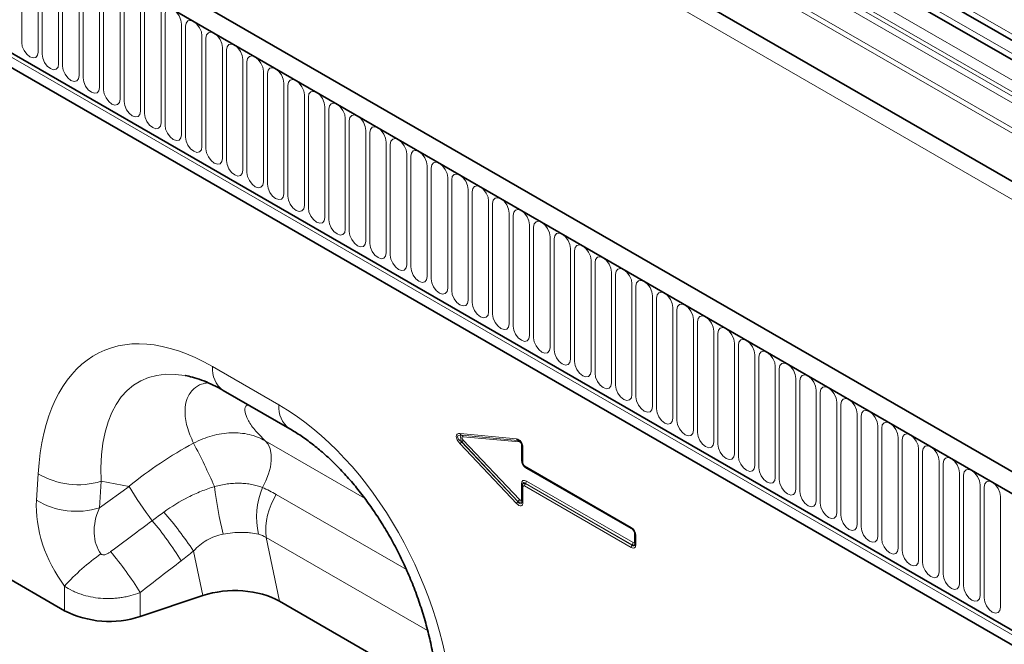
# Model space of a CAD drawing. Units: millimetres. Extents: x 15 to 416, y 5 to 292.
# Drawn here: x 272 to 310, y 229 to 253 of the extents above; entities that cross this region are included whole.
import ezdxf

# ---------------------------------------------------------------- set-up
doc = ezdxf.new("R2010")
doc.units = ezdxf.units.MM

msp = doc.modelspace()

# ---------------------------------------------------------------- linework, layer by layer
at = {"color": 8, "linetype": 'Continuous', "lineweight": 18}
for p, q in [((402.3747, 192.4233), (260.9534, 274.0641)), ((398.0614, 197.4541), (265.2667, 274.1148)), ((398.0614, 197.6612), (265.3046, 274.3)), ((244.4778, 272.2896), (385.6163, 190.8121)), ((398.0306, 195.6169), (265.2976, 272.2421)), ((248.7204, 264.594), (381.3737, 188.0149)), ((248.68, 264.4564), (381.3333, 187.8773)), ((271.955, 251.8139), (271.955, 256.0599)), ((272.5863, 255.6955), (272.5863, 251.4495)), ((272.7399, 251.3608), (272.7399, 255.6068)), ((372.6578, 215.9196), (303.8846, 255.6216)), ((273.3712, 255.2424), (273.3712, 250.9963)), ((273.5248, 250.9077), (273.5248, 255.1537)), ((372.0114, 215.5465), (303.2382, 255.2484)), ((274.1561, 254.7893), (274.1561, 250.5432)), ((274.3096, 250.4546), (274.3096, 254.7006)), ((371.3045, 214.9385), (302.5313, 254.6405)), ((274.941, 254.3361), (274.941, 250.0901)), ((275.0945, 250.0015), (275.0945, 254.2475)), ((371.3045, 214.4843), (302.5313, 254.1863)), ((275.7259, 253.883), (275.7259, 249.637)), ((275.8794, 249.5484), (275.8794, 253.7944)), ((371.61, 214.1388), (302.8368, 253.8407)), ((276.5107, 253.4299), (276.5107, 249.1839)), ((276.6643, 249.0953), (276.6643, 253.3413)), ((371.6438, 213.8625), (302.8705, 253.5645)), ((277.2956, 252.9768), (277.2956, 248.7308)), ((277.4492, 248.6422), (277.4492, 252.8882)), ((278.0805, 252.5237), (278.0805, 248.2777)), ((278.2341, 248.1891), (278.2341, 252.4351)), ((278.8654, 252.0706), (278.8654, 247.8246)), ((279.019, 247.7359), (279.019, 251.982)), ((279.6503, 251.6175), (279.6503, 247.3715)), ((279.8039, 247.2828), (279.8039, 251.5289)), ((280.4352, 251.1644), (280.4352, 246.9184)), ((280.5888, 246.8297), (280.5888, 251.0757)), ((281.2201, 250.7113), (281.2201, 246.4653)), ((281.3736, 246.3766), (281.3736, 250.6226)), ((282.005, 250.2582), (282.005, 246.0122)), ((282.1585, 245.9235), (282.1585, 250.1695)), ((282.7898, 249.8051), (282.7898, 245.5591)), ((282.9434, 245.4704), (282.9434, 249.7164)), ((283.5747, 249.352), (283.5747, 245.106)), ((283.7283, 245.0173), (283.7283, 249.2633)), ((284.3596, 248.8989), (284.3596, 244.6529)), ((284.5132, 244.5642), (284.5132, 248.8102)), ((285.1445, 248.4458), (285.1445, 244.1998)), ((285.2981, 244.1111), (285.2981, 248.3571)), ((285.9294, 247.9927), (285.9294, 243.7466)), ((286.083, 243.658), (286.083, 247.904)), ((286.7143, 247.5395), (286.7143, 243.2935)), ((286.8679, 243.2049), (286.8679, 247.4509)), ((287.4992, 247.0864), (287.4992, 242.8404)), ((287.6527, 242.7518), (287.6527, 246.9978)), ((288.2841, 246.6333), (288.2841, 242.3873)), ((288.4376, 242.2987), (288.4376, 246.5447)), ((289.069, 246.1802), (289.069, 241.9342)), ((289.2225, 241.8456), (289.2225, 246.0916)), ((289.8538, 245.7271), (289.8538, 241.4811)), ((290.0074, 241.3925), (290.0074, 245.6385)), ((290.6387, 245.274), (290.6387, 241.028)), ((290.7923, 240.9394), (290.7923, 245.1854)), ((291.4236, 244.8209), (291.4236, 240.5749)), ((291.5772, 240.4862), (291.5772, 244.7323)), ((292.2085, 244.3678), (292.2085, 240.1218)), ((292.3621, 240.0331), (292.3621, 244.2792)), ((292.9934, 243.9147), (292.9934, 239.6687)), ((293.147, 239.58), (293.147, 243.826)), ((293.7783, 243.4616), (293.7783, 239.2156)), ((293.9319, 239.1269), (293.9319, 243.3729)), ((294.5632, 243.0085), (294.5632, 238.7625)), ((294.7167, 238.6738), (294.7167, 242.9198)), ((295.3481, 242.5554), (295.3481, 238.3094)), ((295.5016, 238.2207), (295.5016, 242.4667)), ((296.133, 242.1023), (296.133, 237.8563)), ((296.2865, 237.7676), (296.2865, 242.0136)), ((296.9178, 241.6492), (296.9178, 237.4032)), ((297.0714, 237.3145), (297.0714, 241.5605)), ((297.7027, 241.1961), (297.7027, 236.95)), ((297.8563, 236.8614), (297.8563, 241.1074)), ((298.4876, 240.743), (298.4876, 236.4969)), ((298.6412, 236.4083), (298.6412, 240.6543)), ((299.2725, 240.2898), (299.2725, 236.0438)), ((299.4261, 235.9552), (299.4261, 240.2012)), ((300.0574, 239.8367), (300.0574, 235.5907)), ((300.211, 235.5021), (300.211, 239.7481)), ((279.2677, 239.3859), (281.8128, 237.9166)), ((300.8423, 239.3836), (300.8423, 235.1376)), ((300.9959, 235.049), (300.9959, 239.295)), ((301.6272, 238.9305), (301.6272, 234.6845)), ((301.7807, 234.5959), (301.7807, 238.8419)), ((302.4121, 238.4774), (302.4121, 234.2314)), ((302.5656, 234.1428), (302.5656, 238.3888)), ((303.1969, 238.0243), (303.1969, 233.7783)), ((303.3505, 233.6896), (303.3505, 237.9357)), ((303.9818, 237.5712), (303.9818, 233.3252)), ((304.1354, 233.2365), (304.1354, 237.4826)), ((304.7667, 237.1181), (304.7667, 232.8721)), ((304.9203, 232.7834), (304.9203, 237.0294)), ((288.7607, 236.8147), (290.918, 236.611)), ((290.9756, 236.5528), (288.8184, 236.7564)), ((288.8184, 236.7564), (288.8238, 236.7557)), ((288.8238, 236.7557), (290.9765, 236.5525)), ((291.0342, 236.4942), (288.8815, 236.6974)), ((305.5516, 236.665), (305.5516, 232.419)), ((281.2881, 236.54), (285.0957, 234.342)), ((290.918, 234.1402), (288.7607, 236.4272)), ((288.8184, 236.4981), (290.9756, 234.211)), ((288.8238, 236.4974), (288.8184, 236.4981)), ((290.9765, 234.2152), (288.8238, 236.4974)), ((288.8815, 236.5683), (291.0342, 234.2861)), ((290.9765, 236.5525), (290.9756, 236.5528)), ((291.1182, 235.7945), (291.1182, 236.3812)), ((291.17, 236.2719), (291.17, 235.6844)), ((305.7052, 232.3303), (305.7052, 236.5763)), ((306.3365, 236.2119), (306.3365, 231.9659)), ((306.4901, 231.8772), (306.4901, 236.1232)), ((291.2306, 235.5795), (295.318, 233.2198)), ((307.1214, 235.7588), (307.1214, 231.5128)), ((307.275, 231.4241), (307.275, 235.6701)), ((272.5224, 234.2582), (272.5864, 235.2783)), ((295.3875, 233.1199), (291.3, 235.4796)), ((307.9063, 235.3057), (307.9063, 231.0597)), ((308.0598, 230.971), (308.0598, 235.217)), ((274.9973, 234.9867), (274.9333, 233.9666)), ((274.9333, 233.9666), (276.0746, 234.7927)), ((276.0746, 234.7927), (274.9973, 234.9867)), ((291.1182, 234.3022), (291.1182, 234.8888)), ((291.17, 234.7758), (291.17, 234.1884)), ((295.318, 232.4512), (291.2306, 234.8108)), ((291.2657, 234.9041), (291.2649, 234.9006)), ((291.2649, 234.9006), (295.3523, 232.541)), ((295.3532, 232.5444), (291.2657, 234.9041)), ((291.3, 234.9938), (295.3875, 232.6342)), ((308.6912, 234.8526), (308.6912, 230.6066)), ((308.8447, 230.5179), (308.8447, 234.7639)), ((281.7095, 234.4808), (286.7007, 231.5995)), ((309.4761, 234.3995), (309.4761, 230.1534)), ((290.9756, 234.211), (290.9765, 234.2152)), ((295.4481, 232.6692), (295.4481, 233.0149)), ((295.4999, 232.9049), (295.4999, 232.5562)), ((287.5146, 229.2586), (281.3257, 232.8314)), ((281.3257, 232.8314), (281.8312, 230.3892)), ((295.3523, 232.541), (295.3532, 232.5444)), ((278.894, 230.6023), (278.5405, 232.3103)), ((273.5984, 230.023), (273.5984, 230.9664)), ((276.4954, 230.7212), (276.4954, 229.8028))]:
    msp.add_line(p, q, dxfattribs=at)
at = {"color": 7, "linetype": 'Continuous', "lineweight": 35}
for p, q in [((386.1293, 191.3536), (244.9908, 272.8312)), ((385.687, 190.7712), (244.4071, 272.3304)), ((398.0306, 195.6169), (265.2976, 272.2421)), ((248.7204, 264.594), (381.3737, 188.0149)), ((381.2293, 187.535), (248.582, 264.1106)), ((371.7781, 215.4385), (303.0049, 255.1404)), ((372.4245, 215.8117), (303.6513, 255.5136)), ((279.682, 238.4702), (282.2271, 237.001)), ((291.1407, 236.3127), (291.1407, 235.7253)), ((291.2513, 235.5337), (295.3388, 233.174)), ((264.5719, 235.2339), (273.5984, 230.023)), ((291.1407, 234.8166), (291.1407, 234.2292)), ((291.1506, 234.8793), (291.1456, 234.859)), ((295.4706, 232.9457), (295.4706, 232.597)), ((278.894, 230.6023), (276.4954, 229.8028)), ((281.8312, 230.3892), (287.9058, 226.8824))]:
    msp.add_line(p, q, dxfattribs=at)
at = {"color": 8, "linetype": 'Continuous', "lineweight": 18, "flags": 128}
for points in [[(277.4492, 252.8882), (277.4732, 253.0138), (277.5417, 253.0926), (277.6441, 253.1124), (277.7649, 253.0705), (277.8857, 252.973), (277.9881, 252.8348), (278.0565, 252.6771), (278.0805, 252.5237)], [(278.2341, 252.4351), (278.2581, 252.5607), (278.3265, 252.6394), (278.4289, 252.6593), (278.5497, 252.6174), (278.6705, 252.5199), (278.7729, 252.3817), (278.8414, 252.224), (278.8654, 252.0706)], [(279.019, 251.982), (279.043, 252.1076), (279.1114, 252.1863), (279.2138, 252.2062), (279.3346, 252.1642), (279.4554, 252.0668), (279.5578, 251.9286), (279.6263, 251.7709), (279.6503, 251.6175)], [(272.5863, 251.4495), (272.5623, 251.3238), (272.4938, 251.2451), (272.3914, 251.2252), (272.2706, 251.2672), (272.1498, 251.3647), (272.0474, 251.5028), (271.979, 251.6605), (271.955, 251.8139)], [(279.8039, 251.5289), (279.8279, 251.6545), (279.8963, 251.7332), (279.9987, 251.7531), (280.1195, 251.7111), (280.2403, 251.6137), (280.3427, 251.4755), (280.4112, 251.3178), (280.4352, 251.1644)], [(273.3712, 250.9963), (273.3472, 250.8707), (273.2787, 250.792), (273.1763, 250.7721), (273.0555, 250.8141), (272.9347, 250.9115), (272.8323, 251.0497), (272.7639, 251.2074), (272.7399, 251.3608)], [(280.5888, 251.0757), (280.6128, 251.2014), (280.6812, 251.2801), (280.7836, 251.3), (280.9044, 251.258), (281.0252, 251.1606), (281.1276, 251.0224), (281.196, 250.8647), (281.2201, 250.7113)], [(274.1561, 250.5432), (274.132, 250.4176), (274.0636, 250.3389), (273.9612, 250.319), (273.8404, 250.361), (273.7196, 250.4584), (273.6172, 250.5966), (273.5488, 250.7543), (273.5248, 250.9077)], [(281.3736, 250.6226), (281.3977, 250.7483), (281.4661, 250.827), (281.5685, 250.8469), (281.6893, 250.8049), (281.8101, 250.7074), (281.9125, 250.5693), (281.9809, 250.4116), (282.005, 250.2582)], [(274.941, 250.0901), (274.9169, 249.9645), (274.8485, 249.8858), (274.7461, 249.8659), (274.6253, 249.9078), (274.5045, 250.0053), (274.4021, 250.1435), (274.3337, 250.3012), (274.3096, 250.4546)], [(282.1585, 250.1695), (282.1826, 250.2952), (282.251, 250.3739), (282.3534, 250.3938), (282.4742, 250.3518), (282.595, 250.2543), (282.6974, 250.1162), (282.7658, 249.9584), (282.7898, 249.8051)], [(275.7259, 249.637), (275.7018, 249.5114), (275.6334, 249.4327), (275.531, 249.4128), (275.4102, 249.4547), (275.2894, 249.5522), (275.187, 249.6904), (275.1186, 249.8481), (275.0945, 250.0015)], [(282.9434, 249.7164), (282.9674, 249.8421), (283.0359, 249.9208), (283.1383, 249.9407), (283.2591, 249.8987), (283.3799, 249.8012), (283.4823, 249.6631), (283.5507, 249.5053), (283.5747, 249.352)], [(276.5107, 249.1839), (276.4867, 249.0583), (276.4183, 248.9795), (276.3159, 248.9596), (276.1951, 249.0016), (276.0743, 249.0991), (275.9719, 249.2373), (275.9034, 249.395), (275.8794, 249.5484)], [(283.7283, 249.2633), (283.7523, 249.3889), (283.8208, 249.4677), (283.9232, 249.4876), (284.044, 249.4456), (284.1648, 249.3481), (284.2672, 249.21), (284.3356, 249.0522), (284.3596, 248.8989)], [(277.2956, 248.7308), (277.2716, 248.6052), (277.2032, 248.5264), (277.1008, 248.5065), (276.98, 248.5485), (276.8592, 248.646), (276.7568, 248.7841), (276.6883, 248.9419), (276.6643, 249.0953)], [(284.5132, 248.8102), (284.5372, 248.9358), (284.6056, 249.0146), (284.7081, 249.0345), (284.8289, 248.9925), (284.9497, 248.895), (285.0521, 248.7569), (285.1205, 248.5991), (285.1445, 248.4458)], [(278.0805, 248.2777), (278.0565, 248.1521), (277.9881, 248.0733), (277.8857, 248.0534), (277.7649, 248.0954), (277.6441, 248.1929), (277.5417, 248.331), (277.4732, 248.4888), (277.4492, 248.6422)], [(285.2981, 248.3571), (285.3221, 248.4827), (285.3905, 248.5615), (285.4929, 248.5814), (285.6137, 248.5394), (285.7345, 248.4419), (285.8369, 248.3038), (285.9054, 248.146), (285.9294, 247.9927)], [(278.8654, 247.8246), (278.8414, 247.699), (278.7729, 247.6202), (278.6705, 247.6003), (278.5497, 247.6423), (278.4289, 247.7398), (278.3265, 247.8779), (278.2581, 248.0357), (278.2341, 248.1891)], [(286.083, 247.904), (286.107, 248.0296), (286.1754, 248.1084), (286.2778, 248.1283), (286.3986, 248.0863), (286.5194, 247.9888), (286.6218, 247.8507), (286.6903, 247.6929), (286.7143, 247.5395)], [(279.6503, 247.3715), (279.6263, 247.2459), (279.5578, 247.1671), (279.4554, 247.1472), (279.3346, 247.1892), (279.2138, 247.2867), (279.1114, 247.4248), (279.043, 247.5826), (279.019, 247.7359)], [(286.8679, 247.4509), (286.8919, 247.5765), (286.9603, 247.6553), (287.0627, 247.6752), (287.1835, 247.6332), (287.3043, 247.5357), (287.4067, 247.3976), (287.4751, 247.2398), (287.4992, 247.0864)], [(280.4352, 246.9184), (280.4112, 246.7928), (280.3427, 246.714), (280.2403, 246.6941), (280.1195, 246.7361), (279.9987, 246.8336), (279.8963, 246.9717), (279.8279, 247.1295), (279.8039, 247.2828)], [(287.6527, 246.9978), (287.6768, 247.1234), (287.7452, 247.2022), (287.8476, 247.2221), (287.9684, 247.1801), (288.0892, 247.0826), (288.1916, 246.9445), (288.26, 246.7867), (288.2841, 246.6333)], [(281.2201, 246.4653), (281.196, 246.3397), (281.1276, 246.2609), (281.0252, 246.241), (280.9044, 246.283), (280.7836, 246.3805), (280.6812, 246.5186), (280.6128, 246.6764), (280.5888, 246.8297)], [(288.4376, 246.5447), (288.4617, 246.6703), (288.5301, 246.7491), (288.6325, 246.769), (288.7533, 246.727), (288.8741, 246.6295), (288.9765, 246.4914), (289.0449, 246.3336), (289.069, 246.1802)], [(282.005, 246.0122), (281.9809, 245.8866), (281.9125, 245.8078), (281.8101, 245.7879), (281.6893, 245.8299), (281.5685, 245.9274), (281.4661, 246.0655), (281.3977, 246.2233), (281.3736, 246.3766)], [(289.2225, 246.0916), (289.2466, 246.2172), (289.315, 246.296), (289.4174, 246.3159), (289.5382, 246.2739), (289.659, 246.1764), (289.7614, 246.0382), (289.8298, 245.8805), (289.8538, 245.7271)], [(282.7898, 245.5591), (282.7658, 245.4334), (282.6974, 245.3547), (282.595, 245.3348), (282.4742, 245.3768), (282.3534, 245.4743), (282.251, 245.6124), (282.1826, 245.7702), (282.1585, 245.9235)], [(290.0074, 245.6385), (290.0314, 245.7641), (290.0999, 245.8428), (290.2023, 245.8627), (290.3231, 245.8208), (290.4439, 245.7233), (290.5463, 245.5851), (290.6147, 245.4274), (290.6387, 245.274)], [(283.5747, 245.106), (283.5507, 244.9803), (283.4823, 244.9016), (283.3799, 244.8817), (283.2591, 244.9237), (283.1383, 245.0212), (283.0359, 245.1593), (282.9674, 245.3171), (282.9434, 245.4704)], [(290.7923, 245.1854), (290.8163, 245.311), (290.8848, 245.3897), (290.9872, 245.4096), (291.108, 245.3676), (291.2288, 245.2702), (291.3312, 245.132), (291.3996, 244.9743), (291.4236, 244.8209)], [(284.3596, 244.6529), (284.3356, 244.5272), (284.2672, 244.4485), (284.1648, 244.4286), (284.044, 244.4706), (283.9232, 244.5681), (283.8208, 244.7062), (283.7523, 244.8639), (283.7283, 245.0173)], [(291.5772, 244.7323), (291.6012, 244.8579), (291.6696, 244.9366), (291.7721, 244.9565), (291.8928, 244.9145), (292.0136, 244.8171), (292.1161, 244.6789), (292.1845, 244.5212), (292.2085, 244.3678)], [(285.1445, 244.1998), (285.1205, 244.0741), (285.0521, 243.9954), (284.9497, 243.9755), (284.8289, 244.0175), (284.7081, 244.1149), (284.6056, 244.2531), (284.5372, 244.4108), (284.5132, 244.5642)], [(292.3621, 244.2792), (292.3861, 244.4048), (292.4545, 244.4835), (292.5569, 244.5034), (292.6777, 244.4614), (292.7985, 244.364), (292.9009, 244.2258), (292.9694, 244.0681), (292.9934, 243.9147)], [(285.9294, 243.7466), (285.9054, 243.621), (285.8369, 243.5423), (285.7345, 243.5224), (285.6137, 243.5644), (285.4929, 243.6618), (285.3905, 243.8), (285.3221, 243.9577), (285.2981, 244.1111)], [(293.147, 243.826), (293.171, 243.9517), (293.2394, 244.0304), (293.3418, 244.0503), (293.4626, 244.0083), (293.5834, 243.9108), (293.6858, 243.7727), (293.7543, 243.615), (293.7783, 243.4616)], [(286.7143, 243.2935), (286.6903, 243.1679), (286.6218, 243.0892), (286.5194, 243.0693), (286.3986, 243.1113), (286.2778, 243.2087), (286.1754, 243.3469), (286.107, 243.5046), (286.083, 243.658)], [(293.9319, 243.3729), (293.9559, 243.4986), (294.0243, 243.5773), (294.1267, 243.5972), (294.2475, 243.5552), (294.3683, 243.4577), (294.4707, 243.3196), (294.5391, 243.1618), (294.5632, 243.0085)], [(287.4992, 242.8404), (287.4751, 242.7148), (287.4067, 242.6361), (287.3043, 242.6162), (287.1835, 242.6581), (287.0627, 242.7556), (286.9603, 242.8938), (286.8919, 243.0515), (286.8679, 243.2049)], [(294.7167, 242.9198), (294.7408, 243.0455), (294.8092, 243.1242), (294.9116, 243.1441), (295.0324, 243.1021), (295.1532, 243.0046), (295.2556, 242.8665), (295.324, 242.7087), (295.3481, 242.5554)], [(288.2841, 242.3873), (288.26, 242.2617), (288.1916, 242.1829), (288.0892, 242.1631), (287.9684, 242.205), (287.8476, 242.3025), (287.7452, 242.4407), (287.6768, 242.5984), (287.6527, 242.7518)], [(295.5016, 242.4667), (295.5257, 242.5923), (295.5941, 242.6711), (295.6965, 242.691), (295.8173, 242.649), (295.9381, 242.5515), (296.0405, 242.4134), (296.1089, 242.2556), (296.133, 242.1023)], [(289.069, 241.9342), (289.0449, 241.8086), (288.9765, 241.7298), (288.8741, 241.7099), (288.7533, 241.7519), (288.6325, 241.8494), (288.5301, 241.9875), (288.4617, 242.1453), (288.4376, 242.2987)], [(296.2865, 242.0136), (296.3105, 242.1392), (296.379, 242.218), (296.4814, 242.2379), (296.6022, 242.1959), (296.723, 242.0984), (296.8254, 241.9603), (296.8938, 241.8025), (296.9178, 241.6492)], [(289.8538, 241.4811), (289.8298, 241.3555), (289.7614, 241.2767), (289.659, 241.2568), (289.5382, 241.2988), (289.4174, 241.3963), (289.315, 241.5344), (289.2466, 241.6922), (289.2225, 241.8456)], [(297.0714, 241.5605), (297.0954, 241.6861), (297.1639, 241.7649), (297.2663, 241.7848), (297.3871, 241.7428), (297.5079, 241.6453), (297.6103, 241.5072), (297.6787, 241.3494), (297.7027, 241.1961)], [(290.6387, 241.028), (290.6147, 240.9024), (290.5463, 240.8236), (290.4439, 240.8037), (290.3231, 240.8457), (290.2023, 240.9432), (290.0999, 241.0813), (290.0314, 241.2391), (290.0074, 241.3925)], [(297.8563, 241.1074), (297.8803, 241.233), (297.9488, 241.3118), (298.0512, 241.3317), (298.172, 241.2897), (298.2928, 241.1922), (298.3952, 241.0541), (298.4636, 240.8963), (298.4876, 240.743)], [(291.4236, 240.5749), (291.3996, 240.4493), (291.3312, 240.3705), (291.2288, 240.3506), (291.108, 240.3926), (290.9872, 240.4901), (290.8848, 240.6282), (290.8163, 240.786), (290.7923, 240.9394)], [(298.6412, 240.6543), (298.6652, 240.7799), (298.7336, 240.8587), (298.836, 240.8786), (298.9568, 240.8366), (299.0776, 240.7391), (299.1801, 240.601), (299.2485, 240.4432), (299.2725, 240.2898)], [(292.2085, 240.1218), (292.1845, 239.9962), (292.1161, 239.9174), (292.0136, 239.8975), (291.8928, 239.9395), (291.7721, 240.037), (291.6696, 240.1751), (291.6012, 240.3329), (291.5772, 240.4862)], [(299.4261, 240.2012), (299.4501, 240.3268), (299.5185, 240.4056), (299.6209, 240.4255), (299.7417, 240.3835), (299.8625, 240.286), (299.9649, 240.1479), (300.0334, 239.9901), (300.0574, 239.8367)], [(292.9934, 239.6687), (292.9694, 239.5431), (292.9009, 239.4643), (292.7985, 239.4444), (292.6777, 239.4864), (292.5569, 239.5839), (292.4545, 239.722), (292.3861, 239.8798), (292.3621, 240.0331)], [(300.211, 239.7481), (300.235, 239.8737), (300.3034, 239.9525), (300.4058, 239.9724), (300.5266, 239.9304), (300.6474, 239.8329), (300.7498, 239.6948), (300.8183, 239.537), (300.8423, 239.3836)], [(293.7783, 239.2156), (293.7543, 239.09), (293.6858, 239.0112), (293.5834, 238.9913), (293.4626, 239.0333), (293.3418, 239.1308), (293.2394, 239.2689), (293.171, 239.4267), (293.147, 239.58)], [(300.9959, 239.295), (301.0199, 239.4206), (301.0883, 239.4994), (301.1907, 239.5193), (301.3115, 239.4773), (301.4323, 239.3798), (301.5347, 239.2416), (301.6031, 239.0839), (301.6272, 238.9305)], [(294.5632, 238.7625), (294.5391, 238.6369), (294.4707, 238.5581), (294.3683, 238.5382), (294.2475, 238.5802), (294.1267, 238.6777), (294.0243, 238.8158), (293.9559, 238.9736), (293.9319, 239.1269)], [(301.7807, 238.8419), (301.8048, 238.9675), (301.8732, 239.0462), (301.9756, 239.0661), (302.0964, 239.0242), (302.2172, 238.9267), (302.3196, 238.7885), (302.388, 238.6308), (302.4121, 238.4774)], [(295.3481, 238.3094), (295.324, 238.1837), (295.2556, 238.105), (295.1532, 238.0851), (295.0324, 238.1271), (294.9116, 238.2246), (294.8092, 238.3627), (294.7408, 238.5205), (294.7167, 238.6738)], [(302.5656, 238.3888), (302.5897, 238.5144), (302.6581, 238.5931), (302.7605, 238.613), (302.8813, 238.5711), (303.0021, 238.4736), (303.1045, 238.3354), (303.1729, 238.1777), (303.1969, 238.0243)], [(296.133, 237.8563), (296.1089, 237.7306), (296.0405, 237.6519), (295.9381, 237.632), (295.8173, 237.674), (295.6965, 237.7715), (295.5941, 237.9096), (295.5257, 238.0673), (295.5016, 238.2207)], [(303.3505, 237.9357), (303.3745, 238.0613), (303.443, 238.14), (303.5454, 238.1599), (303.6662, 238.1179), (303.787, 238.0205), (303.8894, 237.8823), (303.9578, 237.7246), (303.9818, 237.5712)], [(296.9178, 237.4032), (296.8938, 237.2775), (296.8254, 237.1988), (296.723, 237.1789), (296.6022, 237.2209), (296.4814, 237.3183), (296.379, 237.4565), (296.3105, 237.6142), (296.2865, 237.7676)], [(304.1354, 237.4826), (304.1594, 237.6082), (304.2279, 237.6869), (304.3303, 237.7068), (304.4511, 237.6648), (304.5719, 237.5674), (304.6743, 237.4292), (304.7427, 237.2715), (304.7667, 237.1181)], [(297.7027, 236.95), (297.6787, 236.8244), (297.6103, 236.7457), (297.5079, 236.7258), (297.3871, 236.7678), (297.2663, 236.8652), (297.1639, 237.0034), (297.0954, 237.1611), (297.0714, 237.3145)], [(304.9203, 237.0294), (304.9443, 237.1551), (305.0127, 237.2338), (305.1152, 237.2537), (305.236, 237.2117), (305.3568, 237.1143), (305.4592, 236.9761), (305.5276, 236.8184), (305.5516, 236.665)], [(298.4876, 236.4969), (298.4636, 236.3713), (298.3952, 236.2926), (298.2928, 236.2727), (298.172, 236.3147), (298.0512, 236.4121), (297.9488, 236.5503), (297.8803, 236.708), (297.8563, 236.8614)], [(305.7052, 236.5763), (305.7292, 236.702), (305.7976, 236.7807), (305.9, 236.8006), (306.0208, 236.7586), (306.1416, 236.6611), (306.244, 236.523), (306.3125, 236.3653), (306.3365, 236.2119)], [(281.1837, 234.747), (281.3169, 235.0044), (281.4197, 235.2691), (281.4886, 235.5323), (281.5214, 235.7854), (281.517, 236.0199), (281.4755, 236.2283), (281.3984, 236.4036), (281.2881, 236.54)], [(299.2725, 236.0438), (299.2485, 235.9182), (299.1801, 235.8395), (299.0776, 235.8196), (298.9568, 235.8615), (298.836, 235.959), (298.7336, 236.0972), (298.6652, 236.2549), (298.6412, 236.4083)], [(306.4901, 236.1232), (306.5141, 236.2489), (306.5825, 236.3276), (306.6849, 236.3475), (306.8057, 236.3055), (306.9265, 236.208), (307.0289, 236.0699), (307.0974, 235.9121), (307.1214, 235.7588)], [(300.0574, 235.5907), (300.0334, 235.4651), (299.9649, 235.3864), (299.8625, 235.3665), (299.7417, 235.4084), (299.6209, 235.5059), (299.5185, 235.6441), (299.4501, 235.8018), (299.4261, 235.9552)], [(307.275, 235.6701), (307.299, 235.7957), (307.3674, 235.8745), (307.4698, 235.8944), (307.5906, 235.8524), (307.7114, 235.7549), (307.8138, 235.6168), (307.8823, 235.459), (307.9063, 235.3057)], [(300.8423, 235.1376), (300.8183, 235.012), (300.7498, 234.9332), (300.6474, 234.9133), (300.5266, 234.9553), (300.4058, 235.0528), (300.3034, 235.191), (300.235, 235.3487), (300.211, 235.5021)], [(308.0598, 235.217), (308.0839, 235.3426), (308.1523, 235.4214), (308.2547, 235.4413), (308.3755, 235.3993), (308.4963, 235.3018), (308.5987, 235.1637), (308.6671, 235.0059), (308.6912, 234.8526)], [(301.6272, 234.6845), (301.6031, 234.5589), (301.5347, 234.4801), (301.4323, 234.4602), (301.3115, 234.5022), (301.1907, 234.5997), (301.0883, 234.7378), (301.0199, 234.8956), (300.9959, 235.049)], [(308.8447, 234.7639), (308.8688, 234.8895), (308.9372, 234.9683), (309.0396, 234.9882), (309.1604, 234.9462), (309.2812, 234.8487), (309.3836, 234.7106), (309.452, 234.5528), (309.4761, 234.3995)], [(302.4121, 234.2314), (302.388, 234.1058), (302.3196, 234.027), (302.2172, 234.0071), (302.0964, 234.0491), (301.9756, 234.1466), (301.8732, 234.2847), (301.8048, 234.4425), (301.7807, 234.5959)], [(303.1969, 233.7783), (303.1729, 233.6527), (303.1045, 233.5739), (303.0021, 233.554), (302.8813, 233.596), (302.7605, 233.6935), (302.6581, 233.8316), (302.5897, 233.9894), (302.5656, 234.1428)], [(303.9818, 233.3252), (303.9578, 233.1996), (303.8894, 233.1208), (303.787, 233.1009), (303.6662, 233.1429), (303.5454, 233.2404), (303.443, 233.3785), (303.3745, 233.5363), (303.3505, 233.6896)], [(304.7667, 232.8721), (304.7427, 232.7465), (304.6743, 232.6677), (304.5719, 232.6478), (304.4511, 232.6898), (304.3303, 232.7873), (304.2279, 232.9254), (304.1594, 233.0832), (304.1354, 233.2365)], [(305.5516, 232.419), (305.5276, 232.2934), (305.4592, 232.2146), (305.3568, 232.1947), (305.236, 232.2367), (305.1152, 232.3342), (305.0127, 232.4723), (304.9443, 232.6301), (304.9203, 232.7834)], [(306.3365, 231.9659), (306.3125, 231.8403), (306.244, 231.7615), (306.1416, 231.7416), (306.0208, 231.7836), (305.9, 231.8811), (305.7976, 232.0192), (305.7292, 232.177), (305.7052, 232.3303)], [(307.1214, 231.5128), (307.0974, 231.3871), (307.0289, 231.3084), (306.9265, 231.2885), (306.8057, 231.3305), (306.6849, 231.428), (306.5825, 231.5661), (306.5141, 231.7239), (306.4901, 231.8772)], [(307.9063, 231.0597), (307.8823, 230.934), (307.8138, 230.8553), (307.7114, 230.8354), (307.5906, 230.8774), (307.4698, 230.9749), (307.3674, 231.113), (307.299, 231.2708), (307.275, 231.4241)], [(308.6912, 230.6066), (308.6671, 230.4809), (308.5987, 230.4022), (308.4963, 230.3823), (308.3755, 230.4243), (308.2547, 230.5218), (308.1523, 230.6599), (308.0839, 230.8176), (308.0598, 230.971)], [(309.4761, 230.1534), (309.452, 230.0278), (309.3836, 229.9491), (309.2812, 229.9292), (309.1604, 229.9712), (309.0396, 230.0686), (308.9372, 230.2068), (308.8688, 230.3645), (308.8447, 230.5179)]]:
    msp.add_lwpolyline(points, dxfattribs=at)
at = {"color": 7, "linetype": 'Continuous', "lineweight": 35, "flags": 128}
for points in [[(291.1436, 236.3266), (291.1413, 236.3193), (291.1407, 236.3127)], [(291.1407, 234.8166), (291.1413, 234.8233), (291.1436, 234.8306)], [(295.3523, 233.1696), (295.3449, 233.1713), (295.3388, 233.174)], [(295.4736, 232.9596), (295.4713, 232.9523), (295.4706, 232.9457)]]:
    msp.add_lwpolyline(points, dxfattribs=at)
at = {"color": 8, "linetype": 'Continuous', "lineweight": 18}
for centre, radius, start, end in [((280.2738, 239.2896), 1.0107, 174.52934, 234.15848), ((282.8199, 237.8204), 1.0117, 174.54383, 233.98575), ((288.836, 236.8315), 0.0772, 192.61802, 256.78933), ((288.8062, 236.6806), 0.0772, 12.61802, 76.78933), ((252.8807, 222.9807), 28.9797, 24.03552, 27.69116), ((288.9713, 236.3148), 0.2387, 129.82804, 151.89272), ((288.6709, 236.6808), 0.2387, 309.82804, 331.89272), ((290.9933, 236.6279), 0.0772, 192.61802, 256.78933), ((290.9589, 236.4774), 0.0772, 12.61802, 76.78933), ((291.0845, 236.3201), 0.0698, 39.01602, 61.12102), ((291.191, 236.3179), 0.0507, 185.93075, 245.38939), ((291.0872, 235.7369), 0.0654, 35.21489, 61.76956), ((291.191, 235.7305), 0.0507, 185.93075, 245.38939), ((291.281, 235.5747), 0.0507, 174.61487, 234.07295), ((274.1189, 237.8361), 2.9817, 239.07291, 287.13414), ((291.2346, 235.4816), 0.0654, 358.23284, 24.7995), ((285.5802, 240.2212), 10.9465, 209.7299, 218.04088), ((292.8816, 236.2978), 13.6183, 186.38113, 194.20025), ((291.0929, 234.8381), 0.0567, 21.73785, 63.59002), ((291.1885, 234.82), 0.0479, 184.05018, 247.26996), ((291.3835, 234.8039), 0.1531, 140.79731, 177.39662), ((291.1471, 235.0008), 0.1531, 320.79731, 357.39662), ((283.975, 233.6024), 3.0169, 157.70273, 192.39697), ((283.9452, 233.0913), 2.6323, 148.13793, 185.6666), ((274.0549, 236.816), 2.9817, 239.07291, 287.13414), ((291.1286, 234.0277), 0.2387, 129.82804, 151.89272), ((290.8236, 234.3986), 0.2387, 309.82804, 331.89272), ((291.0872, 234.2445), 0.0654, 35.21489, 61.76956), ((291.1885, 234.2326), 0.0479, 184.05018, 247.26996), ((265.7256, 223.8001), 15.3833, 33.5872, 40.58305), ((266.798, 224.9811), 13.2441, 31.68544, 39.89569), ((295.3685, 233.215), 0.0507, 174.61487, 234.07295), ((295.3168, 233.1212), 0.0707, 358.95792, 19.60784), ((295.4139, 232.9531), 0.0706, 40.40133, 61.04475), ((295.521, 232.9509), 0.0507, 185.93075, 245.38939), ((295.4709, 232.4442), 0.1531, 140.79731, 177.39662), ((295.2346, 232.6411), 0.1531, 320.79731, 357.39662), ((295.4171, 232.6116), 0.0654, 35.21489, 61.76956), ((295.5184, 232.6004), 0.0479, 184.05018, 247.26996), ((279.6641, 225.5177), 8.1536, 124.93774, 138.06752), ((265.2127, 223.7673), 13.2535, 31.64697, 40.00364)]:
    msp.add_arc(centre, radius, start, end, dxfattribs=at)
at = {"color": 7, "linetype": 'Continuous', "lineweight": 35}
msp.add_arc((275.3099, 233.3732), 3.762, 242.93848, 288.36912, dxfattribs=at)
at = {"color": 8, "linetype": 'Continuous', "lineweight": 18}
for centre, major_axis, ratio, start_param, end_param in [((280.1069, 229.0957), (-5.1186, 10.853), 0.5105004, 5.6488248, 7.030738), ((281.5211, 229.9121), (-5.0932, 8.8759), 0.4607687, 5.9190487, 7.0098559), ((280.9736, 228.5954), (-4.1459, 9.9347), 0.6342914, 4.2078635, 5.5897767), ((289.001, 236.4822), (0.372, -0.2932), 0.4288097, 2.5553805, 4.3796332), ((289.0717, 236.523), (0.409, -0.1934), 0.3302899, 2.3844237, 4.2086765), ((288.8909, 236.5458), (-0.0799, 0.208), 0.3605077, 6.1245952, 7.948848), ((288.9616, 236.5866), (0.124, -0.0977), 0.4288097, 2.5553805, 4.3796332), ((280.5623, 230.0848), (7.8708, 5.8287), 0.6612281, 1.3481565, 1.6530447), ((290.9225, 236.3008), (-0.0598, 0.3075), 0.7808648, 4.468364, 6.0573592), ((291.0357, 236.3908), (-0.0199, 0.1025), 0.7808648, 4.468364, 6.0573592), ((291.3656, 235.7274), (-0.15, 0.2598), 0.7576836, 0.919804, 2.2221224), ((291.2524, 235.6621), (-0.05, 0.0866), 0.7576836, 0.919804, 2.2221224), ((291.3656, 234.6702), (-0.1968, 0.3409), 0.439985, 5.6320773, 6.9343957), ((291.3232, 234.7438), (0.165, -0.1404), 0.510398, 2.3107449, 3.3912687), ((291.2949, 234.6293), (-0.106, 0.3046), 0.3525105, 5.6993014, 6.7720494), ((291.2524, 234.7029), (-0.0656, 0.1136), 0.439985, 5.6320773, 6.9343957), ((275.1737, 232.8844), (-1.6142, 3.2498), 0.6500267, 0.844451, 1.8548536), ((290.9225, 234.4451), (-0.1911, 0.395), 0.3980139, 2.2410108, 3.830006), ((290.9932, 234.486), (-0.0974, 0.3689), 0.3134937, 2.3254669, 3.6743906), ((290.965, 234.3469), (0.1673, -0.1486), 0.4492819, 5.1562645, 6.5384241), ((291.0357, 234.3877), (-0.0637, 0.1317), 0.3980139, 2.2410108, 3.830006), ((276.588, 233.7008), (1.4307, 1.6715), 0.7081827, 1.9792959, 2.9896986), ((223.4484, 195.2359), (102.2917, 75.4246), 0.0090004, 5.2380611, 5.2562455), ((295.2524, 232.9719), (-0.15, 0.2598), 0.7576836, 4.0613967, 5.3637151), ((295.3656, 233.0373), (-0.05, 0.0866), 0.7576836, 4.0613967, 5.3637151), ((295.2524, 232.7749), (-0.1968, 0.3409), 0.439985, 2.4904847, 3.792803), ((295.3231, 232.8157), (-0.106, 0.3046), 0.3525105, 2.5577088, 3.6304568), ((295.2949, 232.7013), (0.165, -0.1404), 0.510398, 5.4523376, 6.5328614), ((295.3656, 232.7421), (-0.0656, 0.1136), 0.439985, 2.4904847, 3.792803), ((224.4484, 194.236), (101.3333, 76.4624), 0.0202455, 5.2364447, 5.2546291)]:
    msp.add_ellipse(centre, major_axis=major_axis, ratio=ratio, start_param=start_param, end_param=end_param, dxfattribs=at)
at = {"color": 7, "linetype": 'Continuous', "lineweight": 35}
for centre, major_axis, ratio, start_param, end_param in [((281.5211, 229.9121), (-5.0932, 8.8759), 0.4607687, 5.913587, 5.9190487), ((290.9932, 236.3417), (-0.0487, 0.2087), 0.6856866, 4.4826801, 6.0716752), ((291.3232, 235.7029), (-0.1, 0.1732), 0.8631825, 0.9198089, 2.2221273), ((291.3232, 234.7438), (0.165, -0.1404), 0.510398, 3.3912687, 3.6130633), ((295.3231, 233.0127), (-0.1, 0.1732), 0.6521848, 4.061401, 5.3637194), ((280.094, 229.4024), (2.4297, 0.0294), 0.5724625, 0.7673414, 2.0804068)]:
    msp.add_ellipse(centre, major_axis=major_axis, ratio=ratio, start_param=start_param, end_param=end_param, dxfattribs=at)
for points, knots in [([(278.2296, 239.0375), (278.318, 239.0208), (278.5074, 238.9851), (278.8441, 238.8758), (279.2142, 238.7208), (279.4991, 238.5747), (279.655, 238.4856), (279.682, 238.4702)], [0, 0, 0, 0, 0.2176802, 0.4667469, 0.7146883, 0.9506937, 1, 1, 1, 1]), ([(282.2271, 237.001), (282.301, 236.9572), (282.5171, 236.8292), (282.8818, 236.5815), (283.3179, 236.2436), (283.7509, 235.8626), (284.1774, 235.4411), (284.5943, 234.9808), (284.9984, 234.4841), (285.3868, 233.9536), (285.7569, 233.3917), (286.106, 232.8014), (286.4315, 232.1857), (286.7308, 231.5481), (287.0017, 230.8923), (287.2418, 230.2224), (287.449, 229.5427), (287.6215, 228.8582), (287.7576, 228.1738), (287.8543, 227.5061), (287.8962, 227.0501), (287.9102, 226.8187), (287.9117, 226.7946)], [0, 0, 0, 0, 0.0262218, 0.0767006, 0.1267127, 0.1764615, 0.2261697, 0.2760042, 0.3261251, 0.3767089, 0.4279174, 0.4798973, 0.5327774, 0.5866669, 0.6416526, 0.6977963, 0.7551335, 0.8136715, 0.8733894, 0.9342382, 0.9931747, 1, 1, 1, 1]), ([(291.1407, 234.2292), (291.1399, 234.2128), (291.1391, 234.1956), (291.1368, 234.1887), (291.1367, 234.1884)], [0, 0, 0, 0, 0.9521099, 1, 1, 1, 1]), ([(295.4706, 232.597), (295.4697, 232.5837), (295.4689, 232.5697), (295.4674, 232.5657), (295.4673, 232.5655)], [0, 0, 0, 0, 0.9547119, 1, 1, 1, 1])]:
    msp.add_open_spline(points, degree=3, knots=knots, dxfattribs=at)
at = {"color": 8, "linetype": 'Continuous', "lineweight": 18}
for points, knots in [([(278.5412, 236.4477), (278.4482, 236.6623), (278.2605, 237.095), (278.1885, 237.6819), (278.2749, 238.1824), (278.5096, 238.521), (278.7936, 238.7157), (279.0084, 238.7521), (279.0913, 238.7662)], [0, 0, 0, 0, 0.2009633, 0.4052388, 0.5881504, 0.7755091, 0.9134304, 1, 1, 1, 1]), ([(280.62, 237.9287), (280.5925, 237.9084), (280.5065, 237.8448), (280.4984, 237.6489), (280.608, 237.3405), (280.8651, 236.9612), (281.147, 236.6805), (281.2881, 236.54)], [0, 0, 0, 0, 0.0943725, 0.2951589, 0.496372, 0.7480012, 1, 1, 1, 1]), ([(278.5412, 236.4477), (278.6571, 236.5086), (278.7756, 236.5631), (279.0136, 236.6576), (279.1336, 236.6979), (279.3754, 236.7646), (279.4975, 236.791), (279.7426, 236.8293), (279.8635, 236.8408), (280.102, 236.849), (280.2196, 236.8457), (280.4516, 236.824), (280.5664, 236.8055), (280.8965, 236.7284), (281.1005, 236.6488), (281.2881, 236.54)], [0, 0, 0, 0, 0.125, 0.125, 0.25, 0.25, 0.375, 0.375, 0.5, 0.5, 0.625, 0.625, 0.75, 0.75, 1, 1, 1, 1]), ([(277.4086, 233.8077), (277.7022, 234.022), (278.0109, 234.2119), (278.4983, 234.458), (278.6649, 234.5335), (279.0025, 234.6697), (279.1738, 234.7305), (279.3477, 234.7842)], [0, 0, 0, 0, 0.5, 0.5, 0.75, 0.75, 1, 1, 1, 1]), ([(279.3477, 234.7842), (279.5109, 234.828), (279.6734, 234.861), (279.9162, 234.8932), (279.9969, 234.9011), (280.1582, 234.9108), (280.2385, 234.9126), (280.3967, 234.9097), (280.4747, 234.905), (280.6265, 234.8896), (280.7005, 234.8789), (280.917, 234.8376), (281.0542, 234.7982), (281.1837, 234.747)], [0, 0, 0, 0, 0.25, 0.25, 0.375, 0.375, 0.5, 0.5, 0.625, 0.625, 0.75, 0.75, 1, 1, 1, 1]), ([(279.6794, 232.9571), (279.5698, 232.937), (279.4627, 232.9079), (279.2543, 232.8313), (279.152, 232.7832), (278.8635, 232.6162), (278.6932, 232.4751), (278.5405, 232.3103)], [0, 0, 0, 0, 0.25, 0.25, 0.5, 0.5, 1, 1, 1, 1]), ([(281.0285, 232.9547), (280.9306, 232.9781), (280.8281, 232.996), (280.6679, 233.0141), (280.6134, 233.0187), (280.5023, 233.0247), (280.4454, 233.0263), (280.2735, 233.0262), (280.1572, 233.02), (279.9211, 232.9966), (279.8013, 232.9794), (279.6794, 232.9571)], [0, 0, 0, 0, 0.25, 0.25, 0.375, 0.375, 0.5, 0.5, 0.75, 0.75, 1, 1, 1, 1]), ([(274.9946, 232.2019), (275.005, 232.1882), (275.0193, 232.1782), (275.0516, 232.1663), (275.0689, 232.1643), (275.1034, 232.1649), (275.1206, 232.1675), (275.1541, 232.1752), (275.1705, 232.1803), (275.2188, 232.1982), (275.2497, 232.2134), (275.3091, 232.2477), (275.3376, 232.2667), (275.365, 232.2872)], [0, 0, 0, 0, 0.125, 0.125, 0.25, 0.25, 0.375, 0.375, 0.5, 0.5, 0.75, 0.75, 1, 1, 1, 1]), ([(276.4954, 230.7212), (276.3815, 230.6749), (276.2633, 230.6353), (276.0793, 230.5858), (276.0167, 230.571), (275.8903, 230.5449), (275.763, 230.5225), (275.6338, 230.5072), (275.5035, 230.4956), (275.4377, 230.4916), (275.2406, 230.4853), (275.11, 230.4886), (274.8506, 230.51), (274.7209, 230.5283), (274.471, 230.5791), (274.3499, 230.6115), (274.174, 230.6708), (274.1161, 230.6925), (274.0037, 230.739), (273.9492, 230.7637), (273.7904, 230.8427), (273.6911, 230.9014), (273.5984, 230.9664)], [0, 0, 0, 0, 0.125, 0.125, 0.1875, 0.1875, 0.25, 0.3125, 0.3125, 0.375, 0.375, 0.5, 0.5, 0.625, 0.625, 0.75, 0.75, 0.8125, 0.8125, 0.875, 0.875, 1, 1, 1, 1])]:
    msp.add_open_spline(points, degree=3, knots=knots, dxfattribs=at)
for points in [[(281.1837, 234.747), (281.3641, 234.6678), (281.5393, 234.5791), (281.7095, 234.4808)], [(276.9591, 233.4757), (277.1081, 233.5871), (277.2579, 233.6977), (277.4086, 233.8077)], [(281.3257, 232.8314), (281.2312, 232.8893), (281.1322, 232.9299), (281.0285, 232.9547)], [(278.5405, 232.3103), (278.384, 232.1844), (278.2265, 232.0603), (278.068, 231.9376)]]:
    msp.add_open_spline(points, degree=3, dxfattribs=at)

doc.saveas('drawing.dxf')
